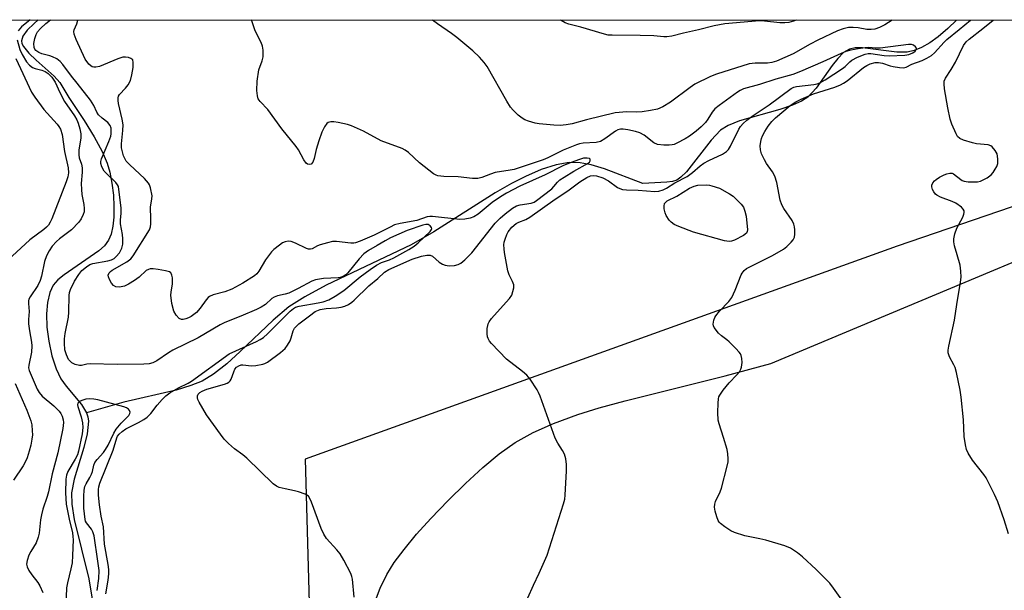
# Model space of a CAD drawing. Units: inches. Extents: x 1183770 to 1189770, y 545457 to 549457.
# Drawn here: x 1187151 to 1187428, y 549296 to 549457 of the extents above; entities that cross this region are included whole.
import ezdxf

# ---------------------------------------------------------------- set-up
doc = ezdxf.new("R2010")
doc.units = ezdxf.units.IN
doc.header["$MEASUREMENT"] = 0
for name, color, linetype in [('HYDRO-Single Line Stream', 4, 'Continuous'), ('NTRL-Farm Land', 3, 'Continuous'), ('NTRL-Trees', 3, 'Continuous'), ('Undefined', 1, 'Continuous')]:
    doc.layers.add(name, color=color, linetype=linetype)

msp = doc.modelspace()

# ---------------------------------------------------------------- linework, layer by layer
at = {"layer": 'HYDRO-Single Line Stream'}
for points in [[(1187156.07, 549456.98), (1187154.91, 549455.97), (1187153.02, 549454.13), (1187151.75, 549452.41), (1187151.37, 549451.12), (1187151.52, 549450.35), (1187151.94, 549449.5), (1187153.42, 549447.62), (1187155.47, 549445.62), (1187160.56, 549441.14), (1187162.21, 549439.4), (1187164.7, 549435.11), (1187168.99, 549428.71), (1187171.88, 549424.07), (1187174.11, 549419.97), (1187175.51, 549416.69), (1187176.26, 549414.1), (1187176.85, 549411.01), (1187177.25, 549407.61), (1187177.41, 549404.47), (1187177.35, 549401.43), (1187177.09, 549398.92), (1187176.62, 549396.72), (1187175.92, 549394.94), (1187174.8, 549393.43), (1187173.16, 549391.94), (1187163.41, 549385.26), (1187161.63, 549383.77), (1187160.33, 549382.28), (1187159.34, 549380.27), (1187158.68, 549377.48), (1187158.42, 549374.27), (1187158.54, 549370.45), (1187159.04, 549366.54), (1187159.93, 549362.44), (1187161.11, 549358.8), (1187162.48, 549355.9), (1187163.93, 549353.92), (1187168.26, 549348.76), (1187169.73, 549346.4)], [(1187414.73, 549456.96), (1187412.27, 549454.6), (1187409.55, 549452.27), (1187407.16, 549450.54), (1187404.82, 549449.19), (1187402.8, 549448.37), (1187400.82, 549447.92), (1187397.9, 549447.95), (1187388.2, 549449.14), (1187386.16, 549449.12), (1187384.51, 549448.79), (1187382.87, 549447.8), (1187381.25, 549446.18), (1187379.63, 549444.12), (1187375.14, 549437.77), (1187372.86, 549435.29), (1187371.03, 549434.09), (1187368.51, 549432.95), (1187364.96, 549431.77), (1187353.59, 549428.59), (1187350.38, 549427.25), (1187348.27, 549425.93), (1187345.6, 549423.17), (1187338.62, 549414.22), (1187337.1, 549412.69), (1187335.93, 549411.89), (1187334.72, 549411.49), (1187333.16, 549411.27), (1187326.34, 549410.98), (1187315.57, 549415.06), (1187311.79, 549416.18), (1187308.69, 549416.79), (1187305.58, 549416.84), (1187301.91, 549416.21), (1187297.7, 549414.85), (1187293.28, 549412.92), (1187289.39, 549410.91), (1187284.79, 549408.27), (1187267.51, 549397.32), (1187261.16, 549393.69), (1187237.18, 549382.35), (1187231.14, 549379.07), (1187226.66, 549376.17), (1187222.3, 549372.49), (1187213, 549363.63), (1187209.17, 549360.19), (1187205.45, 549357.27), (1187202.23, 549355.3), (1187199.09, 549354.02), (1187194.94, 549352.76), (1187180.16, 549349.34), (1187169.73, 549346.4)], [(1187169.73, 549346.4), (1187170.08, 549345.26), (1187170.22, 549343.98), (1187169.92, 549340.48), (1187168.96, 549336.58), (1187166.21, 549327.71), (1187165.48, 549323.86), (1187165.57, 549320.65), (1187166.23, 549316.37), (1187170.39, 549299.62), (1187171.42, 549293.36)]]:
    msp.add_lwpolyline(points, dxfattribs=at)
at = {"layer": 'NTRL-Farm Land'}
msp.add_lwpolyline([(1187250.76, 549292.74), (1187252.39, 549297.04), (1187254.24, 549300.83), (1187256.35, 549304.2), (1187259.1, 549307.93), (1187262.66, 549312.22), (1187266.63, 549316.63), (1187271.49, 549321.67), (1187276.38, 549326.44), (1187281.33, 549330.97), (1187285.92, 549334.83), (1187290.43, 549338.01), (1187295.46, 549340.81), (1187301.24, 549343.4), (1187308.09, 549345.9), (1187314.07, 549347.76), (1187321.37, 549349.79), (1187349.51, 549356.82), (1187362.43, 549360.25), (1187492.08, 549414.47)], dxfattribs=at)
at = {"layer": 'NTRL-Trees'}
msp.add_lwpolyline([(1186439, 549457.06), (1187584, 549456.94), (1187397.94, 549393.3), (1187231.28, 549333.31), (1187247.9, 548736.58), (1187276.42, 548711.94), (1187346.49, 548699.57), (1187399.9, 548722.36), (1187478.4, 548757.28), (1187556.71, 548792.32), (1187581.45, 548845.91), (1187573.2, 548918.04), (1187573.2, 549008.72), (1187620.61, 549045.82), (1187665.95, 549019.03), (1187729.84, 548942.77), (1187766.94, 548878.88), (1187847.31, 548858.27), (1187905.58, 548851.93), (1187917.39, 548827.36), (1187908.77, 548783.5), (1187918.12, 548453.78)], dxfattribs=at)
at = {"layer": 'Undefined', "elevation": 384}
msp.add_lwpolyline([(1187350.65, 549394.61), (1187349.35, 549394.78), (1187340.62, 549397.2), (1187336.53, 549398.79), (1187335.22, 549399.43), (1187334.35, 549400.07), (1187333.77, 549400.63), (1187332.92, 549401.96), (1187332.62, 549402.7), (1187332.38, 549403.79), (1187332.32, 549404.58), (1187332.45, 549405.28), (1187332.8, 549405.72), (1187333.25, 549406.03), (1187335.9, 549407.41), (1187339.48, 549409.64), (1187340.78, 549410.23), (1187341.88, 549410.46), (1187344.31, 549410.57), (1187345.11, 549410.51), (1187345.83, 549410.31), (1187347.9, 549409.58), (1187350.78, 549408.02), (1187351.75, 549407.35), (1187352.82, 549406.38), (1187354.04, 549405.14), (1187354.72, 549404.24), (1187355.12, 549403.19), (1187355.43, 549401.78), (1187355.84, 549397.88), (1187355.77, 549397.39), (1187355.55, 549396.96), (1187354.73, 549396.31), (1187352.16, 549394.97), (1187351.35, 549394.69)], close=True, dxfattribs=at)
at = {"layer": 'Undefined', "elevation": 376}
msp.add_lwpolyline([(1187172.67, 549296.32), (1187173.17, 549299.69), (1187173.21, 549302.02), (1187172.92, 549304.59), (1187171.85, 549311.77), (1187171.48, 549312.86), (1187171.11, 549313.62), (1187169.66, 549315.39), (1187169.42, 549315.85), (1187169.27, 549316.38), (1187168.97, 549319.57), (1187168.94, 549322.95), (1187169.02, 549324.62), (1187169.25, 549325.67), (1187169.57, 549326.41), (1187170.63, 549328.18), (1187171.08, 549329.14), (1187171.34, 549329.89), (1187171.74, 549331.67), (1187172.02, 549332.35), (1187172.66, 549333.26), (1187174.43, 549335.2), (1187175.08, 549336.08), (1187175.75, 549337.26), (1187177.38, 549340.67), (1187178, 549341.73), (1187179.48, 549343.47), (1187181.57, 549345.58), (1187181.91, 549346.14), (1187181.94, 549346.57), (1187181.81, 549347.01), (1187181.56, 549347.39), (1187180.96, 549347.78), (1187180.23, 549348.05), (1187172.85, 549350.01), (1187171.72, 549350.2), (1187170.6, 549350.27), (1187169.48, 549350.19), (1187168.4, 549349.88), (1187167.7, 549349.54), (1187167.26, 549349.05), (1187167.19, 549348.64), (1187167.25, 549348.19), (1187168.14, 549345.24), (1187168.54, 549343.53), (1187168.62, 549342.21), (1187168.5, 549340.44), (1187167.42, 549335.62), (1187167.11, 549334.57), (1187166.54, 549333.32), (1187164.46, 549329.86), (1187164.06, 549328.79), (1187163.84, 549327.67), (1187163.81, 549323.85), (1187163.99, 549320.68), (1187164.8, 549316.41), (1187165.71, 549312.55), (1187165.86, 549311.51), (1187165.89, 549310.62), (1187165.76, 549306.18), (1187165.61, 549304.16), (1187165.3, 549302.46), (1187164.35, 549298.53), (1187164.1, 549297.13), (1187163.86, 549291.95)], dxfattribs=at)
at = {"layer": 'Undefined'}
for points in [[(1187153.78, 549456.99, 378), (1187151.34, 549455.02, 378), (1187150.44, 549453.92, 378)], [(1187175.15, 549295.38, 378), (1187175.83, 549299.3, 378), (1187176.01, 549301.06, 378), (1187176.01, 549302.23, 378), (1187175.81, 549303.7, 378), (1187174.78, 549309.4, 378), (1187174.46, 549314.29, 378), (1187173.81, 549317.24, 378), (1187173.34, 549320.45, 378), (1187173.02, 549323.17, 378), (1187173.02, 549324.74, 378), (1187173.15, 549325.51, 378), (1187173.46, 549326.52, 378), (1187177.2, 549335.84, 378), (1187178.19, 549339.31, 378), (1187178.41, 549339.77, 378), (1187178.85, 549340.38, 378), (1187179.7, 549341.15, 378), (1187180.73, 549341.87, 378), (1187184.34, 549343.65, 378), (1187185.84, 549344.53, 378), (1187186.79, 549345.19, 378), (1187187.78, 549346.16, 378), (1187189.6, 549348.54, 378), (1187190.97, 549350.12, 378), (1187192.05, 549351.12, 378), (1187193.19, 549351.98, 378), (1187195.59, 549353.43, 378), (1187198.31, 549354.71, 378), (1187199.3, 549355.27, 378), (1187209.82, 549363.01, 378), (1187217.57, 549366.48, 378), (1187218.61, 549367.01, 378), (1187219.49, 549367.56, 378), (1187220.68, 549368.57, 378), (1187227.05, 549375.04, 378), (1187227.95, 549375.76, 378), (1187228.58, 549376.08, 378), (1187229.6, 549376.38, 378), (1187234.9, 549377.3, 378), (1187236.31, 549377.63, 378), (1187237.89, 549378.23, 378), (1187239.67, 549379.22, 378), (1187242.15, 549380.81, 378), (1187246.8, 549384.62, 378), (1187249.59, 549386.74, 378), (1187251.32, 549387.91, 378), (1187252.78, 549388.69, 378), (1187255.03, 549389.49, 378), (1187256.24, 549390.03, 378), (1187260.42, 549392.38, 378), (1187261.94, 549393.33, 378), (1187263.08, 549394.27, 378), (1187266.48, 549397.44, 378), (1187266.86, 549397.96, 378), (1187266.91, 549398.14, 378), (1187266.87, 549398.52, 378), (1187266.51, 549399.02, 378), (1187265.89, 549399.35, 378), (1187265.28, 549399.37, 378), (1187264.42, 549399.2, 378), (1187259.95, 549397.75, 378), (1187255.33, 549395.62, 378), (1187253.75, 549394.8, 378), (1187251.51, 549393.49, 378), (1187249.12, 549392.04, 378), (1187247.83, 549391.13, 378), (1187246.47, 549389.77, 378), (1187243.32, 549385.83, 378), (1187242.68, 549385.25, 378), (1187241.94, 549384.79, 378), (1187241.14, 549384.47, 378), (1187240.58, 549384.36, 378), (1187236.47, 549384.19, 378), (1187234.19, 549383.83, 378), (1187233.14, 549383.41, 378), (1187229.34, 549381.4, 378), (1187226.67, 549380.1, 378), (1187225.6, 549379.75, 378), (1187223.47, 549379.31, 378), (1187222.54, 549378.98, 378), (1187221.92, 549378.59, 378), (1187220.05, 549376.91, 378), (1187218.84, 549376.13, 378), (1187217.56, 549375.5, 378), (1187213.11, 549373.58, 378), (1187208.61, 549371.77, 378), (1187207.3, 549371.18, 378), (1187201.15, 549367.51, 378), (1187194, 549364.06, 378), (1187192.79, 549363.3, 378), (1187189.45, 549360.98, 378), (1187188.33, 549360.4, 378), (1187187.29, 549360.14, 378), (1187185.83, 549360.07, 378), (1187178.31, 549360.01, 378), (1187170.68, 549360.15, 378), (1187169.8, 549360.06, 378), (1187168.28, 549359.72, 378), (1187167.75, 549359.69, 378), (1187166.45, 549359.97, 378), (1187165.53, 549360.46, 378), (1187164.95, 549360.99, 378), (1187164.62, 549361.42, 378), (1187164.01, 549362.73, 378), (1187163.62, 549364.11, 378), (1187163.47, 549365.96, 378), (1187163.52, 549367.25, 378), (1187163.71, 549368.7, 378), (1187164.59, 549373.32, 378), (1187164.69, 549374.75, 378), (1187164.8, 549379.37, 378), (1187164.93, 549380.25, 378), (1187165.2, 549381.12, 378), (1187166.34, 549383.41, 378), (1187167.49, 549385.35, 378), (1187168.37, 549386.42, 378), (1187169.71, 549387.5, 378), (1187170.67, 549388.09, 378), (1187171.46, 549388.38, 378), (1187175.71, 549389.21, 378), (1187176.76, 549389.49, 378), (1187177.45, 549389.84, 378), (1187178.08, 549390.36, 378), (1187178.97, 549391.45, 378), (1187179.62, 549392.73, 378), (1187179.88, 549393.9, 378), (1187179.95, 549395.39, 378), (1187179.84, 549396.56, 378), (1187179.29, 549399.6, 378), (1187179.29, 549400.64, 378), (1187179.48, 549402.56, 378), (1187179.46, 549403.98, 378), (1187178.66, 549410.07, 378), (1187178.46, 549410.57, 378), (1187177.99, 549411.19, 378), (1187175.47, 549413.56, 378), (1187174.69, 549414.41, 378), (1187174.01, 549415.59, 378), (1187173.69, 549416.58, 378), (1187173.68, 549417.1, 378), (1187173.88, 549417.9, 378), (1187175.98, 549422.74, 378), (1187176.5, 549424.26, 378), (1187176.63, 549424.96, 378), (1187176.67, 549425.81, 378), (1187176.59, 549426.55, 378), (1187176.36, 549427.25, 378), (1187175.72, 549428.14, 378), (1187174.09, 549429.31, 378), (1187173.08, 549430.31, 378), (1187172.62, 549431.04, 378), (1187171.75, 549432.93, 378), (1187170.78, 549434.42, 378), (1187167.1, 549439.22, 378), (1187165.5, 549441.18, 378), (1187163.01, 549444.45, 378), (1187162.23, 549445.33, 378), (1187161.36, 549446.02, 378), (1187160.14, 549446.63, 378), (1187159.35, 549446.89, 378), (1187157.15, 549447.42, 378), (1187156.22, 549447.8, 378), (1187155.4, 549448.39, 378), (1187155.1, 549448.8, 378), (1187154.91, 549449.27, 378), (1187154.88, 549450.36, 378), (1187155.12, 549451.78, 378), (1187155.48, 549452.89, 378), (1187155.91, 549453.65, 378), (1187156.7, 549454.54, 378), (1187158.24, 549455.97, 378), (1187159.56, 549456.98, 378)], [(1187245.05, 549294.45, 380), (1187244.58, 549299.5, 380), (1187244.44, 549300.32, 380), (1187244.17, 549301.11, 380), (1187242.15, 549304.93, 380), (1187241.12, 549306.66, 380), (1187240.21, 549307.79, 380), (1187237.31, 549311.03, 380), (1187236.48, 549312.2, 380), (1187235.8, 549313.8, 380), (1187233.06, 549321.22, 380), (1187232.6, 549322.22, 380), (1187232.17, 549322.86, 380), (1187231.78, 549323.2, 380), (1187231.3, 549323.47, 380), (1187229.4, 549324.15, 380), (1187228.27, 549324.45, 380), (1187225.63, 549324.93, 380), (1187223.95, 549325.38, 380), (1187223.16, 549325.71, 380), (1187222.25, 549326.39, 380), (1187214.8, 549333.62, 380), (1187213.72, 549334.53, 380), (1187211.36, 549336.25, 380), (1187209.68, 549337.77, 380), (1187208.49, 549338.96, 380), (1187207.42, 549340.34, 380), (1187203.52, 549345.81, 380), (1187201.38, 549349.34, 380), (1187201.02, 549350.12, 380), (1187200.9, 549350.63, 380), (1187200.93, 549351.13, 380), (1187201.11, 549351.59, 380), (1187201.56, 549352.06, 380), (1187202.22, 549352.48, 380), (1187203.59, 549352.99, 380), (1187208.52, 549354.41, 380), (1187209.33, 549354.72, 380), (1187209.8, 549354.98, 380), (1187210.16, 549355.35, 380), (1187210.41, 549355.81, 380), (1187211.14, 549357.94, 380), (1187211.5, 549358.69, 380), (1187211.97, 549359.23, 380), (1187212.56, 549359.62, 380), (1187213.25, 549359.84, 380), (1187213.75, 549359.88, 380), (1187216.18, 549359.61, 380), (1187217.36, 549359.67, 380), (1187219.39, 549360.05, 380), (1187219.94, 549360.25, 380), (1187220.7, 549360.67, 380), (1187224.3, 549363.35, 380), (1187225.64, 549364.52, 380), (1187226.31, 549365.43, 380), (1187227, 549366.68, 380), (1187227.31, 549367.48, 380), (1187227.89, 549369.47, 380), (1187228.28, 549370.2, 380), (1187229.5, 549371.42, 380), (1187232.45, 549373.71, 380), (1187234.07, 549374.87, 380), (1187235.49, 549375.47, 380), (1187237.19, 549375.79, 380), (1187240.06, 549375.97, 380), (1187241.41, 549376.15, 380), (1187242.44, 549376.41, 380), (1187243.47, 549376.9, 380), (1187244.44, 549377.53, 380), (1187245.1, 549378.1, 380), (1187249.15, 549382.11, 380), (1187251.73, 549384.23, 380), (1187253.64, 549385.96, 380), (1187254.83, 549386.74, 380), (1187261.41, 549389.59, 380), (1187264, 549390.45, 380), (1187265.55, 549390.8, 380), (1187266.46, 549390.73, 380), (1187267.12, 549390.45, 380), (1187269.03, 549388.81, 380), (1187269.96, 549388.23, 380), (1187270.7, 549387.93, 380), (1187271.85, 549387.79, 380), (1187273.33, 549387.87, 380), (1187274.39, 549388.14, 380), (1187275.12, 549388.51, 380), (1187276.2, 549389.41, 380), (1187278.21, 549391.44, 380), (1187284.78, 549399.75, 380), (1187286.22, 549401.22, 380), (1187287.55, 549402.36, 380), (1187289.62, 549403.96, 380), (1187290.77, 549404.64, 380), (1187291.78, 549404.92, 380), (1187294.91, 549405.44, 380), (1187295.71, 549405.71, 380), (1187296.45, 549406.11, 380), (1187300.69, 549409.46, 380), (1187301.29, 549410.08, 380), (1187302.35, 549411.36, 380), (1187302.96, 549411.93, 380), (1187304.17, 549412.74, 380), (1187306.95, 549414.42, 380), (1187310.92, 549416.7, 380), (1187311.29, 549416.99, 380), (1187311.53, 549417.31, 380), (1187311.56, 549417.77, 380), (1187311.33, 549417.96, 380), (1187310.72, 549418.11, 380), (1187309.68, 549418.03, 380), (1187308.26, 549417.6, 380), (1187305.45, 549416.58, 380), (1187303.84, 549415.87, 380), (1187298.89, 549413.41, 380), (1187291.74, 549410.15, 380), (1187287.92, 549408.2, 380), (1187286.26, 549407.22, 380), (1187283.97, 549405.61, 380), (1187279.95, 549402.35, 380), (1187278.77, 549401.57, 380), (1187277.71, 549401.16, 380), (1187276.27, 549400.91, 380), (1187274.82, 549400.84, 380), (1187267.13, 549401.63, 380), (1187266.38, 549401.65, 380), (1187265.62, 549401.55, 380), (1187262.71, 549400.53, 380), (1187258.06, 549399.71, 380), (1187256.46, 549399.27, 380), (1187255.17, 549398.69, 380), (1187250.7, 549396.41, 380), (1187246.72, 549394.73, 380), (1187245.47, 549394.27, 380), (1187244.98, 549394.17, 380), (1187244.11, 549394.13, 380), (1187240.08, 549394.61, 380), (1187238.95, 549394.57, 380), (1187237.52, 549394.26, 380), (1187235.53, 549393.68, 380), (1187234.72, 549393.36, 380), (1187233.27, 549392.58, 380), (1187232.78, 549392.43, 380), (1187232.19, 549392.47, 380), (1187231.67, 549392.63, 380), (1187228.56, 549394.1, 380), (1187227.29, 549394.59, 380), (1187226.52, 549394.72, 380), (1187225.6, 549394.56, 380), (1187224.9, 549394.22, 380), (1187223.99, 549393.59, 380), (1187222.47, 549392.36, 380), (1187221.81, 549391.7, 380), (1187220.08, 549389.41, 380), (1187218.21, 549386.22, 380), (1187217.66, 549385.55, 380), (1187217.03, 549384.96, 380), (1187213.75, 549382.87, 380), (1187210.66, 549381.18, 380), (1187208.67, 549380.44, 380), (1187205.34, 549379.57, 380), (1187204.36, 549379.14, 380), (1187203.98, 549378.86, 380), (1187203.41, 549378.23, 380), (1187201.73, 549375.84, 380), (1187200.7, 549374.65, 380), (1187199.14, 549373.48, 380), (1187198.41, 549373.1, 380), (1187197.66, 549372.84, 380), (1187196.9, 549372.69, 380), (1187196.43, 549372.69, 380), (1187195.79, 549372.96, 380), (1187194.91, 549373.9, 380), (1187194.26, 549375.04, 380), (1187193.74, 549377.14, 380), (1187193.45, 549379.46, 380), (1187193.51, 549380.33, 380), (1187193.89, 549382.67, 380), (1187193.86, 549384.35, 380), (1187193.73, 549385.14, 380), (1187193.55, 549385.58, 380), (1187193.42, 549385.77, 380), (1187193.02, 549386.04, 380), (1187191.96, 549386.34, 380), (1187189.9, 549386.69, 380), (1187188.43, 549386.88, 380), (1187187.59, 549386.88, 380), (1187187.11, 549386.76, 380), (1187186.49, 549386.41, 380), (1187184.48, 549384.58, 380), (1187183.23, 549383.66, 380), (1187181.49, 549382.6, 380), (1187180.43, 549382.08, 380), (1187179.88, 549381.91, 380), (1187179.01, 549381.78, 380), (1187177.91, 549381.85, 380), (1187177.25, 549382.26, 380), (1187176.72, 549382.91, 380), (1187176.13, 549383.92, 380), (1187175.84, 549384.69, 380), (1187175.81, 549385.17, 380), (1187176.07, 549385.82, 380), (1187176.45, 549386.2, 380), (1187176.92, 549386.53, 380), (1187181.07, 549388.84, 380), (1187182.15, 549389.74, 380), (1187182.8, 549390.6, 380), (1187187.43, 549397.92, 380), (1187187.71, 549398.71, 380), (1187187.82, 549399.56, 380), (1187187.85, 549401.03, 380), (1187187.69, 549404.29, 380), (1187188.13, 549406.65, 380), (1187188.14, 549407.48, 380), (1187187.7, 549409.76, 380), (1187187.42, 549410.57, 380), (1187187.14, 549411.06, 380), (1187186.01, 549412.33, 380), (1187181.88, 549416.16, 380), (1187180.88, 549417.23, 380), (1187180.45, 549417.97, 380), (1187180.14, 549418.76, 380), (1187179.54, 549420.96, 380), (1187179.5, 549422.07, 380), (1187179.96, 549425.85, 380), (1187179.97, 549427.45, 380), (1187179.72, 549429.03, 380), (1187178.69, 549433.5, 380), (1187178.57, 549434.3, 380), (1187178.58, 549435.06, 380), (1187178.73, 549435.54, 380), (1187179.02, 549435.99, 380), (1187180.67, 549437.8, 380), (1187181.39, 549438.71, 380), (1187182.05, 549439.96, 380), (1187182.49, 549441.52, 380), (1187182.79, 549443.6, 380), (1187182.87, 549445.03, 380), (1187182.69, 549445.74, 380), (1187182.17, 549446.15, 380), (1187181.47, 549446.41, 380), (1187180.69, 549446.55, 380), (1187179.89, 549446.51, 380), (1187178.5, 549446.08, 380), (1187173.36, 549443.91, 380), (1187172.28, 549443.68, 380), (1187171.76, 549443.7, 380), (1187171.3, 549443.82, 380), (1187170.91, 549444.03, 380), (1187170.31, 549444.58, 380), (1187169.34, 549445.98, 380), (1187166.74, 549451.46, 380), (1187166.2, 549453.01, 380), (1187166.12, 549453.73, 380), (1187166.2, 549454.21, 380), (1187166.93, 549455.86, 380), (1187167.26, 549456.91, 380), (1187167.27, 549456.98, 380)], [(1187292.42, 549290.69, 382), (1187295.59, 549297.85, 382), (1187297.19, 549301.22, 382), (1187299.38, 549306.31, 382), (1187304.06, 549320.75, 382), (1187304.37, 549322.06, 382), (1187304.5, 549323.23, 382), (1187304.9, 549330.04, 382), (1187304.89, 549331.8, 382), (1187304.64, 549333.43, 382), (1187304.26, 549334.74, 382), (1187303.74, 549335.72, 382), (1187302.4, 549337.81, 382), (1187301.7, 549339.19, 382), (1187297.48, 549351.02, 382), (1187297.02, 549352.12, 382), (1187296.58, 549352.89, 382), (1187294.58, 549355.88, 382), (1187293.66, 549357, 382), (1187292.43, 549358.04, 382), (1187287.94, 549361.44, 382), (1187283.72, 549365.88, 382), (1187283.17, 549366.55, 382), (1187282.76, 549367.26, 382), (1187282.62, 549367.79, 382), (1187282.54, 549368.63, 382), (1187282.56, 549370.08, 382), (1187282.66, 549370.93, 382), (1187282.8, 549371.46, 382), (1187283.06, 549371.97, 382), (1187283.75, 549372.91, 382), (1187285.3, 549374.71, 382), (1187288.82, 549378.56, 382), (1187289.43, 549379.5, 382), (1187289.78, 549380.53, 382), (1187289.99, 549381.61, 382), (1187290, 549382.4, 382), (1187289.68, 549383.34, 382), (1187288.71, 549385.25, 382), (1187288.36, 549386.33, 382), (1187287.38, 549391.47, 382), (1187287.26, 549392.58, 382), (1187287.23, 549393.64, 382), (1187287.33, 549394.44, 382), (1187287.55, 549395.25, 382), (1187288.05, 549396.58, 382), (1187288.43, 549397.33, 382), (1187289.47, 549398.62, 382), (1187290.71, 549399.7, 382), (1187291.42, 549400.08, 382), (1187293.41, 549400.82, 382), (1187294.57, 549401.44, 382), (1187301.65, 549406.52, 382), (1187305.24, 549408.88, 382), (1187308.61, 549411.39, 382), (1187310.63, 549412.67, 382), (1187311.62, 549413.06, 382), (1187312.44, 549413.16, 382), (1187313.31, 549413.09, 382), (1187315.11, 549412.55, 382), (1187316.67, 549411.69, 382), (1187319.21, 549409.85, 382), (1187319.91, 549409.49, 382), (1187320.59, 549409.28, 382), (1187321.75, 549409.15, 382), (1187325, 549409.04, 382), (1187329.69, 549408.69, 382), (1187330.86, 549408.76, 382), (1187332.1, 549409.13, 382), (1187333.05, 549409.63, 382), (1187335.38, 549411.1, 382), (1187338.88, 549412.94, 382), (1187340.32, 549414, 382), (1187342.46, 549415.91, 382), (1187343.5, 549416.66, 382), (1187344.92, 549417.41, 382), (1187348.78, 549419.2, 382), (1187349.96, 549419.91, 382), (1187350.51, 549420.5, 382), (1187351.08, 549421.44, 382), (1187353.37, 549426.28, 382), (1187353.84, 549426.99, 382), (1187354.57, 549427.83, 382), (1187355.61, 549428.74, 382), (1187357.38, 549430.11, 382), (1187361.91, 549433.09, 382), (1187368.11, 549437.7, 382), (1187368.86, 549438.05, 382), (1187369.67, 549438.29, 382), (1187374.48, 549438.77, 382), (1187375.45, 549438.99, 382), (1187376.16, 549439.27, 382), (1187377.66, 549440.14, 382), (1187382.56, 549443.28, 382), (1187383.37, 549443.91, 382), (1187384.64, 549445.2, 382), (1187385.25, 549445.69, 382), (1187386.81, 549446.5, 382), (1187388.99, 549447.4, 382), (1187389.79, 549447.57, 382), (1187390.53, 549447.58, 382), (1187394.34, 549446.98, 382), (1187395.76, 549446.84, 382), (1187400.18, 549447.03, 382), (1187401.28, 549447.23, 382), (1187402.42, 549447.74, 382), (1187403.01, 549448.19, 382), (1187403.28, 549448.5, 382), (1187403.4, 549448.83, 382), (1187403.38, 549449.02, 382), (1187403.16, 549449.39, 382), (1187402.59, 549449.86, 382), (1187402.01, 549450.07, 382), (1187401.16, 549450.11, 382), (1187393.21, 549449.01, 382), (1187391.83, 549449.02, 382), (1187389.98, 549449.21, 382), (1187388.97, 549449.18, 382), (1187386.96, 549448.86, 382), (1187384.96, 549448.44, 382), (1187383.55, 549448.07, 382), (1187382.2, 549447.59, 382), (1187377.07, 549445.2, 382), (1187370.75, 549442.5, 382), (1187368.55, 549441.65, 382), (1187363.79, 549440.35, 382), (1187359.23, 549438.82, 382), (1187354.74, 549437.59, 382), (1187353.73, 549437.13, 382), (1187352.99, 549436.67, 382), (1187347.81, 549432.9, 382), (1187346.67, 549432, 382), (1187345.86, 549431.05, 382), (1187344.66, 549429.01, 382), (1187343.99, 549428.12, 382), (1187342.74, 549426.86, 382), (1187341.37, 549425.71, 382), (1187339.51, 549424.31, 382), (1187338.27, 549423.55, 382), (1187335.97, 549422.28, 382), (1187335.18, 549421.94, 382), (1187334.62, 549421.81, 382), (1187333.75, 549421.73, 382), (1187332.25, 549421.73, 382), (1187330.51, 549421.92, 382), (1187329.49, 549422.4, 382), (1187326.69, 549424.57, 382), (1187325.52, 549425.2, 382), (1187324.28, 549425.59, 382), (1187322.1, 549426.06, 382), (1187320.77, 549426.28, 382), (1187320.03, 549426.27, 382), (1187319.35, 549426.08, 382), (1187318.65, 549425.71, 382), (1187315.65, 549423.47, 382), (1187314.45, 549422.8, 382), (1187313.18, 549422.44, 382), (1187309.58, 549422.25, 382), (1187308.52, 549422.08, 382), (1187307.71, 549421.85, 382), (1187303.96, 549420.36, 382), (1187299.6, 549418.17, 382), (1187298.29, 549417.59, 382), (1187290.09, 549414.89, 382), (1187288.97, 549414.66, 382), (1187284.73, 549414.02, 382), (1187283.44, 549413.61, 382), (1187280.97, 549412.63, 382), (1187279.86, 549412.38, 382), (1187278.43, 549412.37, 382), (1187274.32, 549412.8, 382), (1187270.28, 549412.88, 382), (1187268.65, 549413.12, 382), (1187268.14, 549413.28, 382), (1187267.39, 549413.69, 382), (1187263.49, 549416.77, 382), (1187260.33, 549419.69, 382), (1187259.46, 549420.31, 382), (1187258.56, 549420.8, 382), (1187252.63, 549422.92, 382), (1187247.71, 549425.65, 382), (1187244.28, 549427.2, 382), (1187243.15, 549427.52, 382), (1187240.53, 549428.07, 382), (1187239.36, 549428.27, 382), (1187238.51, 549428.31, 382), (1187237.75, 549428.11, 382), (1187237.35, 549427.8, 382), (1187236.75, 549426.93, 382), (1187236, 549425.41, 382), (1187235.12, 549423, 382), (1187234.39, 549420.52, 382), (1187233.77, 549417.97, 382), (1187233.38, 549416.95, 382), (1187232.93, 549416.42, 382), (1187232.54, 549416.29, 382), (1187231.94, 549416.4, 382), (1187231.55, 549416.71, 382), (1187230.9, 549417.62, 382), (1187229.35, 549420.43, 382), (1187228.72, 549421.39, 382), (1187224.71, 549426.33, 382), (1187220.78, 549431.75, 382), (1187218.56, 549434.04, 382), (1187218.07, 549434.8, 382), (1187217.83, 549435.62, 382), (1187217.67, 549437.08, 382), (1187217.78, 549439.77, 382), (1187218.22, 549442.97, 382), (1187219.11, 549445.48, 382), (1187219.4, 549446.58, 382), (1187219.48, 549447.42, 382), (1187219.43, 549448.51, 382), (1187219.26, 549449.6, 382), (1187218.92, 549450.67, 382), (1187217.22, 549453.89, 382), (1187216.14, 549456.98, 382)], [(1187396.57, 549456.96, 384), (1187394.5, 549455.64, 384), (1187393.03, 549454.85, 384), (1187391.71, 549454.4, 384), (1187390.7, 549454.27, 384), (1187389.45, 549454.32, 384), (1187386.95, 549454.77, 384), (1187385.63, 549454.9, 384), (1187384.24, 549454.82, 384), (1187382.81, 549454.53, 384), (1187381.15, 549453.9, 384), (1187375.64, 549451.28, 384), (1187373.51, 549450.19, 384), (1187368.69, 549447.49, 384), (1187366.38, 549446.38, 384), (1187364.02, 549445.43, 384), (1187362.64, 549445.03, 384), (1187361.49, 549444.85, 384), (1187358.01, 549444.85, 384), (1187356.27, 549444.65, 384), (1187347.08, 549441.75, 384), (1187345.41, 549441.04, 384), (1187341.01, 549438.87, 384), (1187339.67, 549437.97, 384), (1187334.19, 549433.88, 384), (1187332.03, 549432.55, 384), (1187330.45, 549431.91, 384), (1187328.52, 549431.45, 384), (1187326.19, 549431.15, 384), (1187324.71, 549431.07, 384), (1187321.81, 549431.13, 384), (1187318.57, 549430.88, 384), (1187310.48, 549428.89, 384), (1187306.49, 549427.78, 384), (1187304.78, 549427.47, 384), (1187303.06, 549427.3, 384), (1187301.28, 549427.38, 384), (1187297.15, 549427.77, 384), (1187296.02, 549427.97, 384), (1187294.13, 549428.48, 384), (1187293.1, 549428.86, 384), (1187292.38, 549429.29, 384), (1187291.27, 549430.19, 384), (1187289.8, 549431.57, 384), (1187289.08, 549432.44, 384), (1187288.04, 549434.1, 384), (1187282.53, 549443.89, 384), (1187281.7, 549445.01, 384), (1187280.35, 549446.51, 384), (1187278.49, 549448.34, 384), (1187273.93, 549452.09, 384), (1187272.52, 549453.14, 384), (1187268.5, 549455.89, 384), (1187267.14, 549456.97, 384)], [(1187369.57, 549456.96, 386), (1187368.81, 549456.66, 386), (1187367.47, 549456.29, 386), (1187366.35, 549456.2, 386), (1187364.94, 549456.22, 386), (1187360.62, 549456.67, 386), (1187359.17, 549456.74, 386), (1187349.48, 549455.9, 386), (1187346.43, 549455.34, 386), (1187342.04, 549454.17, 386), (1187337.8, 549453.3, 386), (1187334.5, 549452.47, 386), (1187333.07, 549452.26, 386), (1187332.23, 549452.26, 386), (1187329.44, 549452.5, 386), (1187325.59, 549452.62, 386), (1187317.72, 549452.66, 386), (1187316.61, 549452.75, 386), (1187315.55, 549452.96, 386), (1187308.88, 549455, 386), (1187305.54, 549455.79, 386), (1187304.52, 549456.15, 386), (1187303.34, 549456.85, 386), (1187303.18, 549456.97, 386)], [(1187383.6, 549292.04, 384), (1187380.08, 549297.01, 384), (1187379.01, 549298.37, 384), (1187375.17, 549302.27, 384), (1187371.29, 549305.82, 384), (1187369.95, 549306.95, 384), (1187367.96, 549308.25, 384), (1187366.34, 549308.94, 384), (1187360.97, 549310.51, 384), (1187359.27, 549310.93, 384), (1187355.06, 549311.76, 384), (1187352.13, 549312.67, 384), (1187351.11, 549313.13, 384), (1187349.4, 549314.29, 384), (1187348.25, 549315.19, 384), (1187347.86, 549315.6, 384), (1187347.55, 549316.05, 384), (1187347.16, 549317.08, 384), (1187346.75, 549318.72, 384), (1187346.57, 549319.81, 384), (1187346.62, 549320.61, 384), (1187346.86, 549321.38, 384), (1187348.11, 549324.1, 384), (1187348.49, 549325.17, 384), (1187350.13, 549331.39, 384), (1187350.34, 549332.53, 384), (1187350.4, 549333.39, 384), (1187350.33, 549334.84, 384), (1187350.11, 549336, 384), (1187349.08, 549339.41, 384), (1187347.81, 549343.23, 384), (1187347.54, 549344.34, 384), (1187347.47, 549346.42, 384), (1187347.54, 549349.11, 384), (1187347.64, 549350.28, 384), (1187347.78, 549350.84, 384), (1187348.02, 549351.34, 384), (1187349, 549352.75, 384), (1187350.65, 549354.79, 384), (1187352.84, 549357.08, 384), (1187353.56, 549357.95, 384), (1187353.97, 549358.67, 384), (1187354.16, 549359.18, 384), (1187354.29, 549360.55, 384), (1187354.22, 549361.67, 384), (1187354.06, 549362.47, 384), (1187353.84, 549362.97, 384), (1187353.52, 549363.43, 384), (1187352.55, 549364.5, 384), (1187350.68, 549366.35, 384), (1187350.02, 549366.92, 384), (1187348.5, 549368.04, 384), (1187347.68, 549368.82, 384), (1187346.46, 549370.4, 384), (1187346.23, 549370.88, 384), (1187346.14, 549371.38, 384), (1187346.31, 549372.43, 384), (1187346.61, 549373.21, 384), (1187346.89, 549373.69, 384), (1187347.98, 549375, 384), (1187350.58, 549377.67, 384), (1187351.42, 549378.84, 384), (1187352.38, 549380.88, 384), (1187354.06, 549385.22, 384), (1187354.34, 549385.73, 384), (1187354.86, 549386.41, 384), (1187355.51, 549386.98, 384), (1187356.26, 549387.42, 384), (1187362.83, 549390.64, 384), (1187366, 549392.42, 384), (1187366.9, 549393.16, 384), (1187368.14, 549394.44, 384), (1187368.68, 549395.11, 384), (1187369.03, 549395.86, 384), (1187369.15, 549396.7, 384), (1187369.17, 549397.86, 384), (1187369.1, 549398.72, 384), (1187368.91, 549399.5, 384), (1187368.4, 549400.48, 384), (1187366.08, 549403.89, 384), (1187365.49, 549404.89, 384), (1187365.05, 549406.26, 384), (1187364.12, 549411.18, 384), (1187363.54, 549413.02, 384), (1187362.88, 549414.26, 384), (1187361.21, 549416.61, 384), (1187360.62, 549417.57, 384), (1187359.77, 549419.32, 384), (1187359.48, 549420.38, 384), (1187359.44, 549421.55, 384), (1187359.54, 549422.73, 384), (1187359.74, 549423.58, 384), (1187360.06, 549424.36, 384), (1187360.73, 549425.62, 384), (1187361.68, 549427.09, 384), (1187362.71, 549428.42, 384), (1187363.67, 549429.43, 384), (1187367.88, 549432.86, 384), (1187369.42, 549433.91, 384), (1187370.97, 549434.68, 384), (1187374.43, 549436.2, 384), (1187380.45, 549438.06, 384), (1187381.99, 549438.7, 384), (1187382.91, 549439.22, 384), (1187383.85, 549439.87, 384), (1187388.54, 549443.6, 384), (1187389.42, 549444.15, 384), (1187390.38, 549444.59, 384), (1187391.78, 549444.99, 384), (1187392.76, 549445.01, 384), (1187393.8, 549444.79, 384), (1187396, 549444.05, 384), (1187396.86, 549443.84, 384), (1187398.63, 549443.58, 384), (1187399.79, 549443.53, 384), (1187400.54, 549443.69, 384), (1187402.11, 549444.5, 384), (1187405.05, 549445.61, 384), (1187406.37, 549446.23, 384), (1187407.63, 549447, 384), (1187408.52, 549447.73, 384), (1187411.19, 549450.72, 384), (1187412.01, 549451.52, 384), (1187415.48, 549454.27, 384), (1187418.63, 549456.96, 384)], [(1187429.36, 549312.34, 386), (1187428.09, 549316.25, 386), (1187426.34, 549321.27, 386), (1187425.39, 549323.4, 386), (1187423.05, 549328.08, 386), (1187422.38, 549329.05, 386), (1187419.21, 549333.02, 386), (1187417.96, 549334.97, 386), (1187417.5, 549336.01, 386), (1187417.21, 549337.4, 386), (1187416.89, 549339.69, 386), (1187416.64, 549344.41, 386), (1187415.98, 549350.77, 386), (1187415.68, 549352.79, 386), (1187414.67, 549357.69, 386), (1187414.3, 549359.1, 386), (1187413.98, 549359.88, 386), (1187412.72, 549362.15, 386), (1187412.35, 549363.22, 386), (1187412.34, 549364.05, 386), (1187412.52, 549365.18, 386), (1187414.12, 549372.44, 386), (1187414.74, 549376.85, 386), (1187415.79, 549383.14, 386), (1187415.96, 549384.58, 386), (1187415.94, 549386.28, 386), (1187415.76, 549387.97, 386), (1187414.85, 549390.86, 386), (1187414.14, 549393.41, 386), (1187413.91, 549394.54, 386), (1187413.89, 549395.38, 386), (1187414.21, 549396.73, 386), (1187414.78, 549398.34, 386), (1187416.44, 549401.49, 386), (1187416.78, 549402.27, 386), (1187416.88, 549402.78, 386), (1187416.83, 549403.27, 386), (1187416.61, 549403.7, 386), (1187416.08, 549404.26, 386), (1187414.5, 549405.36, 386), (1187413.45, 549405.86, 386), (1187410.17, 549407.09, 386), (1187409.17, 549407.61, 386), (1187408.77, 549407.96, 386), (1187408.29, 549408.59, 386), (1187407.92, 549409.29, 386), (1187407.71, 549410.01, 386), (1187407.74, 549410.47, 386), (1187408.04, 549411.12, 386), (1187408.51, 549411.73, 386), (1187408.92, 549412.08, 386), (1187409.9, 549412.68, 386), (1187411.2, 549413.34, 386), (1187411.98, 549413.67, 386), (1187412.77, 549413.87, 386), (1187413.42, 549413.83, 386), (1187413.85, 549413.66, 386), (1187415.88, 549412.03, 386), (1187416.3, 549411.78, 386), (1187416.83, 549411.61, 386), (1187417.97, 549411.45, 386), (1187419.74, 549411.37, 386), (1187420.61, 549411.42, 386), (1187421.44, 549411.63, 386), (1187423.28, 549412.53, 386), (1187424.46, 549413.36, 386), (1187425, 549414.01, 386), (1187425.61, 549414.98, 386), (1187426, 549415.74, 386), (1187426.29, 549416.53, 386), (1187426.36, 549417.91, 386), (1187426.11, 549419.28, 386), (1187425.61, 549420.23, 386), (1187424.76, 549421.25, 386), (1187424.35, 549421.55, 386), (1187423.56, 549421.81, 386), (1187420.32, 549422.13, 386), (1187419.16, 549422.36, 386), (1187416.62, 549423.13, 386), (1187415.6, 549423.62, 386), (1187415.01, 549424.2, 386), (1187414.57, 549424.94, 386), (1187413.4, 549427.63, 386), (1187412.94, 549429.04, 386), (1187412.27, 549432.23, 386), (1187411.33, 549437.59, 386), (1187411.17, 549438.99, 386), (1187411.23, 549439.74, 386), (1187411.59, 549440.62, 386), (1187413.17, 549443.05, 386), (1187414.36, 549445.06, 386), (1187416.62, 549449.75, 386), (1187417.42, 549450.85, 386), (1187418.27, 549451.62, 386), (1187422.11, 549454.58, 386), (1187425.01, 549456.96, 386)], [(1187150.2, 549451.43, 378), (1187150.93, 549448.69, 378), (1187151.56, 549447.28, 378), (1187152.79, 549445.21, 378), (1187153.62, 549444.23, 378), (1187154.48, 549443.61, 378), (1187155.19, 549443.29, 378), (1187157.11, 549442.81, 378), (1187158.03, 549442.44, 378), (1187158.9, 549441.91, 378), (1187159.9, 549440.89, 378), (1187160.9, 549439.49, 378), (1187162.15, 549436.54, 378), (1187163.46, 549433.99, 378), (1187166.31, 549429.96, 378), (1187166.96, 549428.86, 378), (1187167.38, 549427.96, 378), (1187167.84, 549426.33, 378), (1187168.08, 549424.94, 378), (1187168.06, 549423.8, 378), (1187167.56, 549420.31, 378), (1187167.52, 549418.99, 378), (1187167.63, 549418.19, 378), (1187168.29, 549416.4, 378), (1187168.5, 549415.32, 378), (1187168.49, 549414.17, 378), (1187168.23, 549410.95, 378), (1187168.24, 549409.24, 378), (1187168.36, 549407.83, 378), (1187168.94, 549405.02, 378), (1187169.06, 549403.86, 378), (1187169.01, 549403, 378), (1187168.77, 549402.22, 378), (1187168.15, 549400.97, 378), (1187167.49, 549400.04, 378), (1187165.46, 549397.91, 378), (1187162.11, 549395.37, 378), (1187161.22, 549394.61, 378), (1187160.04, 549393.32, 378), (1187159.15, 549392.01, 378), (1187158.42, 549390.56, 378), (1187157.86, 549389.02, 378), (1187157.03, 549384.85, 378), (1187156.68, 549383.61, 378), (1187155.95, 549382.2, 378), (1187153.8, 549379.03, 378), (1187153.48, 549378.39, 378), (1187153.35, 549377.9, 378), (1187153.33, 549377.12, 378), (1187153.57, 549374.92, 378), (1187153.31, 549372.61, 378), (1187153.34, 549371.47, 378), (1187153.6, 549369.44, 378), (1187154.22, 549366.29, 378), (1187154.32, 549365.25, 378), (1187154.16, 549363.45, 378), (1187153.43, 549359.77, 378), (1187153.4, 549359.07, 378), (1187153.54, 549358.31, 378), (1187155.8, 549353.06, 378), (1187156.32, 549352.07, 378), (1187157.2, 549351.04, 378), (1187160.51, 549348.31, 378), (1187161.96, 549346.84, 378), (1187162.45, 549346.15, 378), (1187162.8, 549345.43, 378), (1187163.12, 549344.42, 378), (1187163.22, 549343.63, 378), (1187163, 549341.96, 378), (1187161.58, 549335.14, 378), (1187160.03, 549329.21, 378), (1187158.97, 549324.17, 378), (1187158.58, 549322.77, 378), (1187157.37, 549319.24, 378), (1187156.97, 549317.66, 378), (1187156.73, 549316.28, 378), (1187156.31, 549312.48, 378), (1187156.11, 549311.38, 378), (1187155.48, 549309.81, 378), (1187153.97, 549307.34, 378), (1187153.45, 549306.32, 378), (1187152.95, 549304.76, 378), (1187152.81, 549303.73, 378), (1187152.98, 549302.97, 378), (1187153.49, 549301.98, 378), (1187154.3, 549300.8, 378), (1187156, 549298.58, 378), (1187156.58, 549297.62, 378), (1187157.42, 549295.82, 378)], [(1187149.77, 549446.17, 380), (1187151.06, 549443.3, 380), (1187154.22, 549436.7, 380), (1187155.11, 549435.26, 380), (1187157.67, 549431.78, 380), (1187161.42, 549427.66, 380), (1187161.94, 549426.96, 380), (1187162.34, 549426.23, 380), (1187162.79, 549424.74, 380), (1187163.47, 549419.94, 380), (1187164.49, 549415.37, 380), (1187164.58, 549413.96, 380), (1187164.4, 549412.82, 380), (1187163.95, 549411.45, 380), (1187159.89, 549401.02, 380), (1187159.47, 549400.07, 380), (1187158.97, 549399.25, 380), (1187158.45, 549398.67, 380), (1187157.65, 549397.98, 380), (1187153.71, 549395.1, 380), (1187147.56, 549389.38, 380)], [(1187149.56, 549354.64, 380), (1187152.88, 549347.12, 380), (1187154.04, 549344.1, 380), (1187154.27, 549343, 380), (1187154.43, 549341.32, 380), (1187154.45, 549340.2, 380), (1187154.33, 549338.92, 380), (1187154.01, 549337.25, 380), (1187153.57, 549335.55, 380), (1187152.98, 549333.67, 380), (1187152.55, 549332.66, 380), (1187151.82, 549331.45, 380), (1187149.11, 549327.41, 380)]]:
    msp.add_polyline3d(points, dxfattribs=at)

doc.saveas('drawing.dxf')
